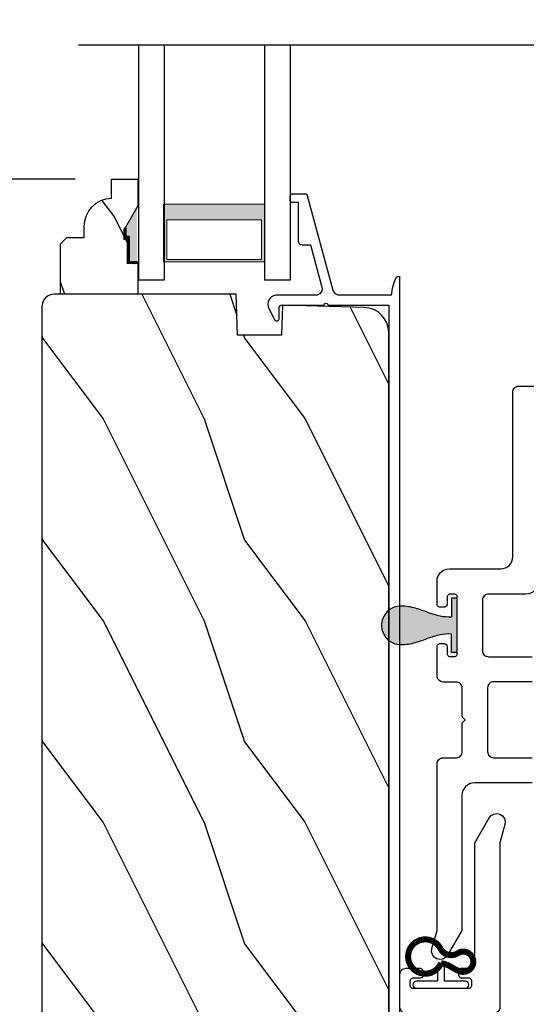
# Model space of a CAD drawing. Extents: x 0 to 136, y 0 to 44.
# Drawn here: x 90 to 92, y 18 to 23 of the extents above; entities that cross this region are included whole.
import ezdxf

# ---------------------------------------------------------------- set-up
doc = ezdxf.new("R2010")
doc.units = 0
doc.header["$LTSCALE"] = 2
doc.header["$MEASUREMENT"] = 0
doc.header["$PDMODE"] = 3
doc.layers.get('0').update_dxf_attribs({"linetype": 'CONTINUOUS'})
doc.layers.get('DEFPOINTS').update_dxf_attribs({"color": 3, "linetype": 'CONTINUOUS'})
doc.layers.add('Dim', color=7, linetype='CONTINUOUS')
doc.styles.get("Standard").update_dxf_attribs({"font": 'arial.ttf'})
doc.dimstyles.get("Standard").update_dxf_attribs({"dimtxt": 0.24, "dimasz": 0.3, "dimexe": 0.0625, "dimexo": 0.18, "dimgap": 0.09, "dimtad": 0, "dimdec": 4, "dimzin": 0, "dimdsep": 46, "dimlunit": 4, "dimtxsty": 'STANDARD', "dimcen": 0, "dimadec": 5, "dimazin": 0, "dimtfac": 1, "dimtdec": 4, "dimtofl": 0, "dimtmove": 0, "dimatfit": 3, "dimfxl": 1, "dimtolj": 1, "dimtzin": 0, "dimarcsym": 0})

# ---------------------------------------------------------------- blocks, each defined once
blk = doc.blocks.new('*D708')
at = {"layer": 'DEFPOINTS', "color": 0, "transparency": 16777216}
for p in [(90.017, 21.9248), (84.7552, 15.4671), (92.4737, 15.4671)]:
    blk.add_point(p, dxfattribs=at)
at = {"layer": 'Dim', "color": 0, "lineweight": -2, "transparency": 16777216}
for p, q in [((89.837, 21.9248), (84.6927, 21.9248)), ((84.7552, 21.6248), (84.7552, 19.0931)), ((84.7552, 15.7671), (84.7552, 18.2988)), ((92.2937, 15.4671), (84.6927, 15.4671))]:
    blk.add_line(p, q, dxfattribs=at)
at = {"layer": 'Dim', "color": 0, "transparency": 16777216}
for points in [[(84.7052, 21.6248), (84.8052, 21.6248), (84.7552, 21.9248)], [(84.7052, 15.7671), (84.8052, 15.7671), (84.7552, 15.4671)]]:
    blk.add_solid(points, dxfattribs=at)
at = {"layer": 'Dim', "color": 0, "transparency": 16777216, "insert": (84.7552, 18.696), "char_height": 0.24, "attachment_point": 5, "rotation": 90}
blk.add_mtext('\\A1;6{\\H1x;\\S7/16;}"', dxfattribs=at)
blk = doc.blocks.new('*D716')
at = {"layer": 'DEFPOINTS', "color": 0, "transparency": 16777216}
for p in [(84.7552, 23.4987), (90.017, 23.4987), (90.017, 21.9248)]:
    blk.add_point(p, dxfattribs=at)
at = {"layer": 'Dim', "color": 0, "lineweight": -2, "transparency": 16777216}
for p, q in [((84.7552, 23.7987), (84.7552, 24.0987)), ((89.837, 23.4987), (84.6927, 23.4987)), ((89.837, 21.9248), (84.6927, 21.9248)), ((84.7552, 21.6248), (84.7552, 21.3248))]:
    blk.add_line(p, q, dxfattribs=at)
at = {"layer": 'Dim', "color": 0, "transparency": 16777216}
for points in [[(84.7052, 23.7987), (84.8052, 23.7987), (84.7552, 23.4987)], [(84.7052, 21.6248), (84.8052, 21.6248), (84.7552, 21.9248)]]:
    blk.add_solid(points, dxfattribs=at)
at = {"layer": 'Dim', "color": 0, "transparency": 16777216, "insert": (84.7552, 22.7118), "char_height": 0.24, "attachment_point": 5, "rotation": 90}
blk.add_mtext('\\A1;DLO', dxfattribs=at)
blk = doc.blocks.new('A$C51B31A77')
for p, q in [((0.1285, 0.4913), (0.1291, 0.4971)), ((0.1285, 0.3539), (0.1285, 0.4913)), ((0.1291, 0.4971), (0.1308, 0.5027)), ((0.1308, 0.5027), (0.1335, 0.5078)), ((0.1335, 0.5078), (0.1372, 0.5123)), ((0.1372, 0.5123), (0.1417, 0.516)), ((0.1417, 0.516), (0.1468, 0.5187)), ((0.1468, 0.5187), (0.1524, 0.5204)), ((0.1524, 0.5204), (0.1582, 0.521)), ((0.1582, 0.521), (0.2224, 0.521)), ((0.2224, 0.521), (0.2282, 0.5204)), ((0.2282, 0.5204), (0.2338, 0.5187)), ((0.2338, 0.5187), (0.2389, 0.516)), ((0.2389, 0.516), (0.2434, 0.5123)), ((0.2434, 0.5123), (0.2471, 0.5078)), ((0.2471, 0.5078), (0.2499, 0.5027)), ((0.2499, 0.5027), (0.2515, 0.4971)), ((0.2515, 0.4971), (0.2521, 0.4913)), ((0.2521, 0.4913), (0.2521, 0.3035)), ((0.6229, 0.4913), (0.6234, 0.4971)), ((0.6229, 0.3035), (0.6229, 0.4913)), ((0.6234, 0.4971), (0.6251, 0.5027)), ((0.6251, 0.5027), (0.6279, 0.5078)), ((0.6279, 0.5078), (0.6315, 0.5123)), ((0.6315, 0.5123), (0.636, 0.516)), ((0.636, 0.516), (0.6412, 0.5187)), ((0.6412, 0.5187), (0.6467, 0.5204)), ((0.6467, 0.5204), (0.6525, 0.521)), ((0.6525, 0.521), (0.8156, 0.521)), ((0.8156, 0.521), (0.8214, 0.5204)), ((0.8214, 0.5204), (0.827, 0.5187)), ((0.827, 0.5187), (0.8321, 0.516)), ((0.8321, 0.516), (0.8366, 0.5123)), ((0.8366, 0.5123), (0.8403, 0.5078)), ((0.8403, 0.5078), (0.8431, 0.5027)), ((0.8431, 0.5027), (0.8447, 0.4971)), ((0.8447, 0.4971), (0.8453, 0.4913)), ((0.8453, 0.4913), (0.8453, 0.4221)), ((0.7467, 0.4596), (0.7464, 0.4567)), ((0.7464, 0.4567), (0.7464, 0.1799)), ((0.7476, 0.4624), (0.7467, 0.4596)), ((0.7489, 0.465), (0.7476, 0.4624)), ((0.7508, 0.4672), (0.7489, 0.465)), ((0.753, 0.469), (0.7508, 0.4672)), ((0.7556, 0.4704), (0.753, 0.469)), ((0.7584, 0.4713), (0.7556, 0.4704)), ((0.7613, 0.4715), (0.7584, 0.4713)), ((0.781, 0.4715), (0.7613, 0.4715)), ((0.7839, 0.4713), (0.781, 0.4715)), ((0.7867, 0.4704), (0.7839, 0.4713)), ((0.7893, 0.469), (0.7867, 0.4704)), ((0.7915, 0.4672), (0.7893, 0.469)), ((0.7934, 0.465), (0.7915, 0.4672)), ((0.7947, 0.4624), (0.7934, 0.465)), ((0.7956, 0.4596), (0.7947, 0.4624)), ((0.7959, 0.4567), (0.7956, 0.4596)), ((0.7959, 0.4221), (0.7959, 0.4567)), ((0.7962, 0.4192), (0.7959, 0.4221)), ((0.797, 0.4164), (0.7962, 0.4192)), ((0.7984, 0.4139), (0.797, 0.4164)), ((0.8002, 0.4116), (0.7984, 0.4139)), ((0.8025, 0.4098), (0.8002, 0.4116)), ((0.805, 0.4084), (0.8025, 0.4098)), ((0.8078, 0.4076), (0.805, 0.4084)), ((0.8107, 0.4073), (0.8078, 0.4076)), ((0.8305, 0.4073), (0.8107, 0.4073)), ((0.8334, 0.4076), (0.8305, 0.4073)), ((0.8362, 0.4084), (0.8334, 0.4076)), ((0.8387, 0.4098), (0.8362, 0.4084)), ((0.841, 0.4116), (0.8387, 0.4098)), ((0.8428, 0.4139), (0.841, 0.4116)), ((0.8442, 0.4164), (0.8428, 0.4139)), ((0.845, 0.4192), (0.8442, 0.4164)), ((0.8453, 0.4221), (0.845, 0.4192)), ((0.005, 0.3407), (0.0087, 0.3452)), ((0.0087, 0.3452), (0.0132, 0.3489)), ((0.0132, 0.3489), (0.0183, 0.3516)), ((0.0183, 0.3516), (0.0239, 0.3533)), ((0.0239, 0.3533), (0.0297, 0.3539)), ((0.0297, 0.3539), (0.1285, 0.3539)), ((0, 0.3242), (0.0006, 0.33)), ((0, 0.2521), (0, 0.3242)), ((0.0006, 0.33), (0.0023, 0.3356)), ((0.0023, 0.3356), (0.005, 0.3407)), ((0.0586, 0.2934), (0.056, 0.2921)), ((0.0614, 0.2943), (0.0586, 0.2934)), ((0.0643, 0.2946), (0.0614, 0.2943)), ((0.1137, 0.2946), (0.0643, 0.2946)), ((0.1166, 0.2943), (0.1137, 0.2946)), ((0.1194, 0.2934), (0.1166, 0.2943)), ((0.1219, 0.2921), (0.1194, 0.2934)), ((0.2521, 0.3035), (0.2527, 0.2977)), ((0.2527, 0.2977), (0.2544, 0.2921)), ((0.6206, 0.2921), (0.6223, 0.2977)), ((0.6223, 0.2977), (0.6229, 0.3035)), ((0.0025, 0.2438), (0, 0.2521)), ((0.0483, 0.2464), (0.0469, 0.2438)), ((0.0491, 0.2492), (0.0483, 0.2464)), ((0.0494, 0.2521), (0.0491, 0.2492)), ((0.0497, 0.2826), (0.0494, 0.2797)), ((0.0494, 0.2797), (0.0494, 0.2521)), ((0.0506, 0.2854), (0.0497, 0.2826)), ((0.0519, 0.288), (0.0506, 0.2854)), ((0.0538, 0.2902), (0.0519, 0.288)), ((0.056, 0.2921), (0.0538, 0.2902)), ((0.1242, 0.2902), (0.1219, 0.2921)), ((0.126, 0.288), (0.1242, 0.2902)), ((0.1274, 0.2854), (0.126, 0.288)), ((0.1282, 0.2826), (0.1274, 0.2854)), ((0.1282, 0.0989), (0.1282, 0.2826)), ((0.2544, 0.2921), (0.2571, 0.287)), ((0.2571, 0.287), (0.2608, 0.2825)), ((0.2608, 0.2825), (0.2653, 0.2788)), ((0.2653, 0.2788), (0.2704, 0.2761)), ((0.2704, 0.2761), (0.276, 0.2744)), ((0.276, 0.2744), (0.2818, 0.2738)), ((0.2818, 0.2738), (0.5932, 0.2738)), ((0.5932, 0.2738), (0.599, 0.2744)), ((0.599, 0.2744), (0.6046, 0.2761)), ((0.6046, 0.2761), (0.6097, 0.2788)), ((0.6097, 0.2788), (0.6142, 0.2825)), ((0.6142, 0.2825), (0.6179, 0.287)), ((0.6179, 0.287), (0.6206, 0.2921)), ((0.0043, 0.2416), (0.0025, 0.2438)), ((0.0066, 0.2397), (0.0043, 0.2416)), ((0.0092, 0.2384), (0.0066, 0.2397)), ((0.0119, 0.2375), (0.0092, 0.2384)), ((0.0148, 0.2372), (0.0119, 0.2375)), ((0.0346, 0.2372), (0.0148, 0.2372)), ((0.0375, 0.2375), (0.0346, 0.2372)), ((0.0403, 0.2384), (0.0375, 0.2375)), ((0.0428, 0.2397), (0.0403, 0.2384)), ((0.0451, 0.2416), (0.0428, 0.2397)), ((0.0469, 0.2438), (0.0451, 0.2416)), ((0.7959, 0.2145), (0.7962, 0.2174)), ((0.7959, 0.1799), (0.7959, 0.2145)), ((0.7962, 0.2174), (0.797, 0.2202)), ((0.797, 0.2202), (0.7984, 0.2227)), ((0.7984, 0.2227), (0.8002, 0.225)), ((0.8002, 0.225), (0.8025, 0.2268)), ((0.8025, 0.2268), (0.805, 0.2282)), ((0.805, 0.2282), (0.8078, 0.229)), ((0.8078, 0.229), (0.8107, 0.2293)), ((0.8107, 0.2293), (0.8305, 0.2293)), ((0.8305, 0.2293), (0.8334, 0.229)), ((0.8334, 0.229), (0.8362, 0.2282)), ((0.8362, 0.2282), (0.8387, 0.2268)), ((0.8387, 0.2268), (0.841, 0.225)), ((0.841, 0.225), (0.8428, 0.2227)), ((0.8428, 0.2227), (0.8442, 0.2202)), ((0.8442, 0.2202), (0.845, 0.2174)), ((0.845, 0.2174), (0.8453, 0.2145)), ((0.8453, 0.2145), (0.8453, 0.1799)), ((0.2704, 0.148), (0.2653, 0.1452)), ((0.276, 0.1497), (0.2704, 0.148)), ((0.2818, 0.1502), (0.276, 0.1497)), ((0.4227, 0.1502), (0.2818, 0.1502)), ((0.4375, 0.1651), (0.4227, 0.1502)), ((0.4523, 0.1502), (0.4375, 0.1651)), ((0.5932, 0.1502), (0.4523, 0.1502)), ((0.599, 0.1497), (0.5932, 0.1502)), ((0.6046, 0.148), (0.599, 0.1497)), ((0.6097, 0.1452), (0.6046, 0.148)), ((0.7464, 0.1799), (0.7467, 0.177)), ((0.7467, 0.177), (0.7476, 0.1742)), ((0.7476, 0.1742), (0.7489, 0.1716)), ((0.7489, 0.1716), (0.7508, 0.1694)), ((0.7508, 0.1694), (0.753, 0.1676)), ((0.753, 0.1676), (0.7556, 0.1662)), ((0.7556, 0.1662), (0.7584, 0.1653)), ((0.7584, 0.1653), (0.7613, 0.1651)), ((0.7613, 0.1651), (0.781, 0.1651)), ((0.781, 0.1651), (0.7839, 0.1653)), ((0.7839, 0.1653), (0.7867, 0.1662)), ((0.7867, 0.1662), (0.7893, 0.1676)), ((0.7893, 0.1676), (0.7915, 0.1694)), ((0.7915, 0.1694), (0.7934, 0.1716)), ((0.7934, 0.1716), (0.7947, 0.1742)), ((0.7947, 0.1742), (0.7956, 0.177)), ((0.7956, 0.177), (0.7959, 0.1799)), ((0.8453, 0.1799), (0.8459, 0.1741)), ((0.8459, 0.1741), (0.8476, 0.1685)), ((0.8476, 0.1685), (0.8503, 0.1634)), ((0.8503, 0.1634), (0.854, 0.1589)), ((0.854, 0.1589), (0.8585, 0.1552)), ((0.8585, 0.1552), (0.8636, 0.1525)), ((0.8636, 0.1525), (0.8692, 0.1508)), ((0.8692, 0.1508), (0.875, 0.1502)), ((0.875, 0.1502), (1.4672, 0.1502)), ((1.4672, 0.1502), (1.5903, 0.0792)), ((0.0025, 0.1377), (0, 0.1295)), ((0, 0.0563), (0, 0.1295)), ((0.0011, 0.1351), (0.0025, 0.1377)), ((0.0025, 0.1377), (0.0043, 0.14)), ((0.0043, 0.14), (0.0066, 0.1418)), ((0.0066, 0.1418), (0.0092, 0.1432)), ((0.0092, 0.1432), (0.0119, 0.144)), ((0.0119, 0.144), (0.0148, 0.1443)), ((0.0148, 0.1443), (0.0346, 0.1443)), ((0.0346, 0.1443), (0.0375, 0.144)), ((0.0375, 0.144), (0.0403, 0.1432)), ((0.0403, 0.1432), (0.0428, 0.1418)), ((0.0428, 0.1418), (0.0451, 0.14)), ((0.0451, 0.14), (0.0469, 0.1377)), ((0.0469, 0.1377), (0.0483, 0.1351)), ((0.0483, 0.1351), (0.0491, 0.1324)), ((0.0491, 0.1324), (0.0494, 0.1295)), ((0.0494, 0.1295), (0.0494, 0.1018)), ((0.0494, 0.1018), (0.0497, 0.0989)), ((0.0497, 0.0989), (0.0506, 0.0961)), ((0.1274, 0.0961), (0.1282, 0.0989)), ((0.2527, 0.1264), (0.2521, 0.1206)), ((0.2521, 0.1206), (0.2521, 0.0563)), ((0.2544, 0.1319), (0.2527, 0.1264)), ((0.2571, 0.137), (0.2544, 0.1319)), ((0.2608, 0.1415), (0.2571, 0.137)), ((0.2653, 0.1452), (0.2608, 0.1415)), ((0.6142, 0.1415), (0.6097, 0.1452)), ((0.6179, 0.137), (0.6142, 0.1415)), ((0.6206, 0.1319), (0.6179, 0.137)), ((0.6223, 0.1264), (0.6206, 0.1319)), ((0.6229, 0.1206), (0.6223, 0.1264)), ((0.6229, 0.0563), (0.6229, 0.1206)), ((0.0006, 0.0505), (0, 0.0563)), ((0.0023, 0.045), (0.0006, 0.0505)), ((0.0506, 0.0961), (0.0519, 0.0935)), ((0.0519, 0.0935), (0.0538, 0.0913)), ((0.0538, 0.0913), (0.056, 0.0895)), ((0.056, 0.0895), (0.0586, 0.0881)), ((0.0586, 0.0881), (0.0614, 0.0872)), ((0.0614, 0.0872), (0.0643, 0.087)), ((0.0643, 0.087), (0.1137, 0.087)), ((0.1137, 0.087), (0.1166, 0.0872)), ((0.1166, 0.0872), (0.1194, 0.0881)), ((0.1194, 0.0881), (0.1219, 0.0895)), ((0.1219, 0.0895), (0.1242, 0.0913)), ((0.1242, 0.0913), (0.126, 0.0935)), ((0.126, 0.0935), (0.1274, 0.0961)), ((0.2515, 0.0505), (0.2499, 0.045)), ((0.2521, 0.0563), (0.2515, 0.0505)), ((0.6234, 0.0505), (0.6229, 0.0563)), ((0.6251, 0.045), (0.6234, 0.0505)), ((1.5903, 0.0792), (1.6019, 0.0693)), ((1.6019, 0.0693), (1.6093, 0.0559)), ((1.6093, 0.0559), (1.6115, 0.0408)), ((0.005, 0.0398), (0.0023, 0.045)), ((0.0087, 0.0353), (0.005, 0.0398)), ((0.0132, 0.0316), (0.0087, 0.0353)), ((0.0183, 0.0289), (0.0132, 0.0316)), ((0.0239, 0.0272), (0.0183, 0.0289)), ((0.0297, 0.0266), (0.0239, 0.0272)), ((0.2224, 0.0266), (0.0297, 0.0266)), ((0.2282, 0.0272), (0.2224, 0.0266)), ((0.2338, 0.0289), (0.2282, 0.0272)), ((0.2389, 0.0316), (0.2338, 0.0289)), ((0.2434, 0.0353), (0.2389, 0.0316)), ((0.2471, 0.0398), (0.2434, 0.0353)), ((0.2499, 0.045), (0.2471, 0.0398)), ((0.6279, 0.0398), (0.6251, 0.045)), ((0.6315, 0.0353), (0.6279, 0.0398)), ((0.636, 0.0316), (0.6315, 0.0353)), ((0.6412, 0.0289), (0.636, 0.0316)), ((0.6467, 0.0272), (0.6412, 0.0289)), ((0.6525, 0.0266), (0.6467, 0.0272)), ((1.4672, 0.0266), (0.6525, 0.0266)), ((1.5576, 0.0014), (1.4672, 0.0266)), ((1.5728, 0), (1.5576, 0.0014)), ((1.5875, 0.0041), (1.5728, 0)), ((1.5999, 0.0131), (1.5875, 0.0041)), ((1.6082, 0.0259), (1.5999, 0.0131)), ((1.6115, 0.0408), (1.6082, 0.0259))]:
    blk.add_line(p, q)
blk = doc.blocks.new('A$C141E200B')
for p, q in [((0.0107, 0.2917), (0.0173, 0.293)), ((0.0173, 0.293), (0.0239, 0.2917)), ((0, 0.2757), (0.0013, 0.2824)), ((0, 0.0335), (0, 0.2757)), ((0.0013, 0.2824), (0.0051, 0.288)), ((0.0051, 0.288), (0.0107, 0.2917)), ((0.0239, 0.2917), (0.0295, 0.288)), ((0.0295, 0.288), (0.0333, 0.2824)), ((0.0333, 0.2824), (0.0346, 0.2757)), ((0.0346, 0.2757), (0.0346, 0.1719)), ((0.0346, 0.1719), (0.1044, 0.1719)), ((0.0968, 0.1373), (0.0346, 0.1373)), ((0.0346, 0.1373), (0.0346, 0.0335)), ((0.0013, 0.0269), (0, 0.0335)), ((0.0051, 0.0213), (0.0013, 0.0269)), ((0.0107, 0.0175), (0.0051, 0.0213)), ((0.0173, 0.0162), (0.0107, 0.0175)), ((0.0239, 0.0175), (0.0173, 0.0162)), ((0.0295, 0.0213), (0.0239, 0.0175)), ((0.0333, 0.0269), (0.0295, 0.0213)), ((0.0346, 0.0335), (0.0333, 0.0269))]:
    blk.add_line(p, q)
at = {"const_width": 0.03}
blk.add_lwpolyline([(0.1253, 0.1561, 4.592592), (0.1959, 0.1526, -0.442317), (0.1732, 0.2379, 1.587194), (0.0836, 0.2492, 0.068497), (0.1038, 0.2083, -0.123128), (0.1229, 0.1556, -0.498118)], format="xyb", dxfattribs=at)
blk = doc.blocks.new('A$C236D31C9')
for p, q in [((0, -0.1479), (0.003, -0.1379)), ((0.003, -0.1379), (0.0083, -0.1287)), ((0.0083, -0.1287), (0.0156, -0.1211)), ((0.0156, -0.1211), (0.0244, -0.1153)), ((0.0244, -0.1153), (0.0344, -0.1118)), ((0.0344, -0.1118), (0.0448, -0.1106)), ((0.0448, -0.1106), (0.0553, -0.1119)), ((0.0553, -0.1119), (0.0652, -0.1156)), ((0.0652, -0.1156), (0.1209, -0.1439)), ((0.1209, -0.1439), (0.1241, -0.1463)), ((0.1241, -0.1463), (0.1263, -0.1496)), ((0, -0.3474), (0, -0.1479)), ((0.0502, -0.1747), (0.05, -0.1766)), ((0.05, -0.1766), (0.05, -0.3886)), ((0.0507, -0.1728), (0.0502, -0.1747)), ((0.0517, -0.1711), (0.0507, -0.1728)), ((0.0529, -0.1695), (0.0517, -0.1711)), ((0.0544, -0.1683), (0.0529, -0.1695)), ((0.0561, -0.1674), (0.0544, -0.1683)), ((0.058, -0.1668), (0.0561, -0.1674)), ((0.06, -0.1666), (0.058, -0.1668)), ((0.1154, -0.1666), (0.06, -0.1666)), ((0.1194, -0.166), (0.1154, -0.1666)), ((0.1228, -0.164), (0.1194, -0.166)), ((0.1255, -0.1611), (0.1228, -0.164)), ((0.1271, -0.1574), (0.1255, -0.1611)), ((0.1263, -0.1496), (0.1274, -0.1534)), ((0.1274, -0.1534), (0.1271, -0.1574)), ((-0.5, -0.2297), (-0.4998, -0.2278)), ((-0.5, -0.2976), (-0.5, -0.2297)), ((-0.4998, -0.2278), (-0.4993, -0.2259)), ((-0.4993, -0.2259), (-0.4983, -0.2242)), ((-0.4983, -0.2242), (-0.4971, -0.2227)), ((-0.4971, -0.2227), (-0.4956, -0.2214)), ((-0.4956, -0.2214), (-0.4939, -0.2205)), ((-0.4939, -0.2205), (-0.492, -0.2199)), ((-0.492, -0.2199), (-0.49, -0.2197)), ((-0.49, -0.2197), (-0.47, -0.2197)), ((-0.47, -0.2197), (-0.4681, -0.2199)), ((-0.4681, -0.2199), (-0.4662, -0.2205)), ((-0.4662, -0.2205), (-0.4645, -0.2214)), ((-0.4645, -0.2214), (-0.463, -0.2227)), ((-0.463, -0.2227), (-0.4617, -0.2242)), ((-0.4617, -0.2242), (-0.4608, -0.2259)), ((-0.4608, -0.2259), (-0.4602, -0.2278)), ((-0.4602, -0.2278), (-0.46, -0.2297)), ((-0.46, -0.2297), (-0.46, -0.2597)), ((-0.46, -0.2597), (-0.27, -0.2597)), ((-0.27, -0.2597), (-0.2661, -0.2601)), ((-0.2661, -0.2601), (-0.2624, -0.2613)), ((-0.2624, -0.2613), (-0.2589, -0.2631)), ((-0.2589, -0.2631), (-0.2559, -0.2656)), ((-0.2559, -0.2656), (-0.2534, -0.2686)), ((-0.2534, -0.2686), (-0.2516, -0.2721)), ((-0.2516, -0.2721), (-0.2504, -0.2758)), ((-0.2504, -0.2758), (-0.25, -0.2797)), ((-0.25, -0.2797), (-0.25, -0.3215)), ((-0.4999, -0.2992), (-0.5, -0.2976)), ((-0.4995, -0.3008), (-0.4999, -0.2992)), ((-0.4989, -0.3023), (-0.4995, -0.3008)), ((-0.498, -0.3036), (-0.4989, -0.3023)), ((-0.4969, -0.3049), (-0.498, -0.3036)), ((-0.4956, -0.3059), (-0.4969, -0.3049)), ((-0.4942, -0.3067), (-0.4956, -0.3059)), ((-0.4926, -0.3072), (-0.4942, -0.3067)), ((-0.0237, -0.4344), (-0.4926, -0.3072)), ((-0.25, -0.3215), (-0.0404, -0.3783)), ((-0.0404, -0.3783), (-0.0332, -0.3794)), ((-0.0332, -0.3794), (-0.0259, -0.3788)), ((-0.0259, -0.3788), (-0.0189, -0.3766)), ((-0.0189, -0.3766), (-0.0126, -0.3728)), ((-0.0126, -0.3728), (-0.0073, -0.3678)), ((-0.0073, -0.3678), (-0.0033, -0.3616)), ((-0.0033, -0.3616), (-0.0009, -0.3547)), ((-0.0009, -0.3547), (0, -0.3474)), ((0.0461, -0.3894), (0.0429, -0.3915)), ((0.05, -0.3886), (0.0461, -0.3894)), ((-0.0187, -0.4361), (-0.0237, -0.4344)), ((-0.0142, -0.4387), (-0.0187, -0.4361)), ((-0.0101, -0.4419), (-0.0142, -0.4387)), ((0.0407, -0.3948), (0.04, -0.3986)), ((0.04, -0.3986), (0.0407, -0.4024)), ((0.0429, -0.3915), (0.0407, -0.3948)), ((0.0407, -0.4024), (0.0429, -0.4057)), ((0.0429, -0.4057), (0.0461, -0.4078)), ((0.0461, -0.4078), (0.05, -0.4086)), ((0.05, -0.4086), (0.05, -0.7093)), ((-0.0066, -0.4458), (-0.0101, -0.4419)), ((-0.0038, -0.4502), (-0.0066, -0.4458)), ((-0.0017, -0.455), (-0.0038, -0.4502)), ((-0.0005, -0.46), (-0.0017, -0.455)), ((0, -0.4652), (-0.0005, -0.46)), ((0, -0.7233), (0, -0.4652)), ((-0.0464, -0.7305), (-0.0576, -0.734)), ((-0.0349, -0.7277), (-0.0464, -0.7305)), ((-0.0234, -0.7256), (-0.0349, -0.7277)), ((-0.0117, -0.7241), (-0.0234, -0.7256)), ((0, -0.7233), (-0.0117, -0.7241)), ((0.05, -0.7093), (4.526, -0.7093)), ((4.526, -0.7647), (-0.09, -0.7647)), ((-0.0794, -0.7428), (-0.0898, -0.7481)), ((-0.0686, -0.7381), (-0.0794, -0.7428)), ((-0.0576, -0.734), (-0.0686, -0.7381))]:
    blk.add_line(p, q)
blk.add_arc((-0.0845, -0.7561), 0.00964, 123.916, 244.0651)
blk = doc.blocks.new('A$C424F6AC2')
h = blk.add_hatch(color=256)
h.dxf.hatch_style = 1
h.paths.add_polyline_path([(1.4679, 0.8189, 0.136599), (1.4495, 0.8687, 0.138688), (1.4072, 0.9008, 0.095696), (1.3709, 0.907, 0.086219), (1.3382, 0.9008, 0.138688), (1.2959, 0.8687, 0.136599), (1.2775, 0.8189, 0.074289), (1.2856, 0.7473, 0.023531), (1.3072, 0.6808, -0.032623), (1.3256, 0.6172, -0.067492), (1.3297, 0.56), (1.2377, 0.56), (1.2377, 0.532), (1.5077, 0.532), (1.5077, 0.56), (1.4157, 0.56, -0.067492), (1.4198, 0.6172, -0.032623), (1.4382, 0.6808, 0.023531), (1.4598, 0.7473, 0.074289)])
for p, q in [((1.2377, 0.532), (1.2377, 0.56)), ((1.2377, 0.56), (1.3297, 0.56)), ((1.5077, 0.56), (1.4157, 0.56)), ((1.5077, 0.532), (1.5077, 0.56)), ((1.2377, 0.532), (1.5077, 0.532))]:
    blk.add_line(p, q)
for centre, radius, start, end in [((1.3738, 0.8098), 0.0977, 111.3789, 142.9623), ((1.3723, 0.81), 0.097, 88.7073, 110.5725), ((1.3731, 0.81), 0.097, 69.4275, 91.2927), ((1.3716, 0.8098), 0.0977, 37.0377, 68.6211), ((1.3762, 0.8107), 0.099, 144.1711, 175.2847), ((1.3692, 0.8107), 0.099, 4.7153, 35.8289), ((1.5209, 0.8104), 0.2436, 178.011, 195.0055), ((1.2245, 0.8104), 0.2436, 344.9945, 1.989), ((2.0024, 0.9427), 0.743, 195.2435, 200.6355), ((0.743, 0.9427), 0.743, 339.3645, 344.7565), ((0.8293, 0.5081), 0.5081, 12.395, 19.8689), ((1.9161, 0.5081), 0.5081, 160.1311, 167.605), ((1.1167, 0.5732), 0.2134, 356.4433, 11.8878), ((1.6287, 0.5732), 0.2134, 168.1122, 183.5567)]:
    blk.add_arc(centre, radius, start, end)
blk = doc.blocks.new('WARM EDGE SPACER')
at = {"lineweight": 18}
h = blk.add_hatch(color=256, dxfattribs=at)
h.paths.add_polyline_path([(-0.375, 0), (-0.0893, 0), (-0.0893, 0.5), (-0.375, 0.5)])
h.paths.add_polyline_path([(-0.2969, 0.4844), (-0.101, 0.4844), (-0.101, 0.0156), (-0.2969, 0.0156)], flags=16)
blk.add_lwpolyline([(-0.0893, 0.5), (-0.0893, 0), (-0.375, 0), (-0.375, 0.5), (-0.0893, 0.5), (-0.375, 0.5)], dxfattribs=at)
blk.add_lwpolyline([(-0.101, 0.0156), (-0.2969, 0.0156), (-0.2969, 0.4844), (-0.101, 0.4844)], close=True, dxfattribs=at)
blk = doc.blocks.new('A$C410B2ECF')
for p, q in [((0, 0), (0, 1.1632)), ((0.126, 1.1632), (0.126, 0)), ((0.623, 1.1632), (0.623, 0)), ((0.75, 1.1632), (0.75, 0)), ((0.126, 0), (0, 0)), ((0.75, 0), (0.623, 0))]:
    blk.add_line(p, q)
at = {"extrusion": (0, 0, -1), "zscale": -1, "rotation": 270}
blk.add_blockref('WARM EDGE SPACER', (-0.623, 0.0012), dxfattribs=at)

msp = doc.modelspace()

# ---------------------------------------------------------------- hatches: boundary and pattern name
h = msp.add_hatch()
h.set_pattern_fill('WOOD2', color=256, scale=0.75, angle=90, pattern_type=2)
h.set_pattern_definition([(306.8699, (57.55538, -64.9656), (-1.5000001, 2.24999994), [0.375, -3.375]), (296.5651, (57.78038, -64.5156), (0.750001, -0.7499994), [0.8385255, -0.8385255]), (288.4349, (58.15538, -64.5156), (0.7499988, -1.5000003), [0.474342, -1.8973665])])
edge = h.paths.add_edge_path()
edge.add_line((90.14703, 21.7919), (90.08403, 21.68278))
edge.add_line((90.08403, 21.68278), (90.08403, 21.63578))
edge.add_line((90.08403, 21.63578), (90.10003, 21.63578))
edge.add_line((90.10003, 21.63578), (90.10003, 21.51078))
edge.add_line((90.10003, 21.51078), (90.14703, 21.51078))
edge.add_line((90.14703, 21.51078), (90.14703, 21.35478))
edge.add_line((90.14703, 21.35478), (89.76453, 21.35478))
edge.add_line((89.76453, 21.35478), (89.76453, 21.60395))
edge.add_line((89.76453, 21.60395), (89.79653, 21.63595))
edge.add_line((89.79653, 21.63595), (89.88208, 21.63595))
edge.add_line((89.88208, 21.63595), (89.88208, 21.69078))
edge.add_arc((90.02208, 21.69078), 0.14, 92.07011, 180, ccw=False)
edge.add_line((90.01703, 21.83068), (90.01703, 21.92478))
edge.add_line((90.01703, 21.92478), (90.14703, 21.92478))
edge.add_line((90.14703, 21.92478), (90.14703, 21.7919))
h = msp.add_hatch()
h.set_pattern_fill('WOOD2', color=256, angle=90, style=0)
h.set_pattern_definition([(306.8699, (89.67426, 52.13522), (-2.0000001, 2.9999999), [0.5, -4.5]), (296.5651, (89.97426, 52.7352), (1.0000013, -0.999999), [1.118034, -1.118034]), (288.4349, (90.47426, 52.73522), (0.9999984, -2.0000004), [0.632456, -2.529822])])
edge = h.paths.add_edge_path()
edge.add_line((89.73798, 16.57725), (90.9747, 16.64206))
edge.add_arc((90.9714, 16.70498), 0.063, 273, 375)
edge.add_line((91.03225, 16.72128), (90.96567, 16.96978))
edge.add_line((90.96567, 16.96978), (91.05655, 16.99378))
edge.add_line((91.05655, 16.99378), (91.12569, 16.73578))
edge.add_line((91.12569, 16.73578), (91.21069, 16.73578))
edge.add_arc((91.21069, 16.91578), 0.18, 270, 360)
edge.add_line((91.39069, 16.91578), (91.39069, 21.16424))
edge.add_arc((91.26569, 21.16424), 0.125, 0, 88.5)
edge.add_line((91.26896, 21.2892), (90.86494, 21.29978))
edge.add_line((90.86494, 21.29978), (90.85977, 21.15178))
edge.add_line((90.85977, 21.15178), (90.64177, 21.15178))
edge.add_line((90.64177, 21.15178), (90.63469, 21.35478))
edge.add_line((90.63469, 21.35478), (89.73469, 21.35478))
edge.add_arc((89.73469, 21.29178), 0.063, 90, 180)
edge.add_line((89.67169, 21.29178), (89.67169, 16.64016))
edge.add_arc((89.73469, 16.64016), 0.063, 180, 273)

# ---------------------------------------------------------------- linework, layer by layer
msp.add_line((95.21185, 22.5876), (89.85412, 22.5876))
for points in [[(90.14703, 21.7919), (90.08403, 21.68278), (90.08403, 21.63578), (90.10003, 21.63578), (90.10003, 21.51078), (90.14703, 21.51078), (90.14703, 21.35478), (89.76453, 21.35478), (89.76453, 21.60395), (89.79653, 21.63595), (89.88208, 21.63595), (89.88208, 21.69078, -0.4036704), (90.01703, 21.83068), (90.01703, 21.92478), (90.14703, 21.92478)], [(89.73798, 16.57725), (90.9747, 16.64206, 0.4769755), (91.03225, 16.72128), (90.96567, 16.96978), (91.05655, 16.99378), (91.12569, 16.73578), (91.21069, 16.73578, 0.4142136), (91.39069, 16.91578), (91.39069, 21.16424, 0.4065663), (91.26896, 21.2892), (90.86494, 21.29978), (90.85977, 21.15178), (90.64177, 21.15178), (90.63469, 21.35478), (89.73469, 21.35478, 0.4142136), (89.67169, 21.29178), (89.67169, 16.64016, 0.4296339)]]:
    msp.add_lwpolyline(points, format="xyb", close=True)
for points, format in [([(90.08341, 21.6775, 0.015, 0.015, 0), (90.08341, 21.63015, 0.015, 0.015, 0), (90.10064, 21.63015, 0.015, 0.015, 0), (90.10064, 21.50515, 0, 0, 0)], "xyseb"), ([(90.14708, 21.51155, 0.015, 0.015, 0), (90.10008, 21.51155, 0.015, 0.015, 0), (90.10008, 21.63655, 0.015, 0.015, 0), (90.08408, 21.63655, 0.015, 0.015, 0), (90.08408, 21.68355, 0, 0, 0)], "xyseb"), ([(92.10047, 18.93324), (91.81442, 18.93324), (91.80246, 18.93207), (91.79096, 18.92858), (91.78036, 18.92291), (91.77107, 18.91529), (91.76345, 18.906), (91.75778, 18.8954), (91.7543, 18.88391), (91.75312, 18.87195), (91.75312, 18.20324), (91.68205, 18.08015), (91.67216, 18.06851), (91.6588, 18.06112), (91.64368, 18.05893), (91.62876, 18.06222), (91.61597, 18.07057), (91.60696, 18.08291), (91.60289, 18.09763), (91.60429, 18.11285), (91.62954, 18.20324), (91.62954, 19.02866), (91.63011, 19.03444), (91.63179, 19.04001), (91.63453, 19.04513), (91.63822, 19.04963), (91.64272, 19.05332), (91.64785, 19.05606), (91.65341, 19.05775), (91.6592, 19.05832), (91.72525, 19.05829), (91.73104, 19.05886), (91.7366, 19.06055), (91.74173, 19.06329), (91.74622, 19.06698), (91.74991, 19.07147), (91.75265, 19.0766), (91.75434, 19.08217), (91.75491, 19.08795), (91.75491, 19.23094), (91.76974, 19.24577), (91.75491, 19.2606), (91.75491, 19.40385), (91.75434, 19.40963), (91.75265, 19.4152), (91.74991, 19.42032), (91.74622, 19.42482), (91.74173, 19.42851), (91.7366, 19.43125), (91.73104, 19.43294), (91.72525, 19.43351), (91.6592, 19.43353), (91.65341, 19.4341), (91.64785, 19.43579), (91.64272, 19.43853), (91.63822, 19.44222), (91.63453, 19.44671), (91.63179, 19.45184), (91.63011, 19.4574), (91.62954, 19.46319), (91.62954, 19.60881), (91.62982, 19.6117), (91.63066, 19.61448), (91.63203, 19.61705), (91.63388, 19.6193), (91.63613, 19.62114), (91.63869, 19.62251), (91.64147, 19.62335), (91.64437, 19.62364), (91.66504, 19.62364), (91.66793, 19.62335), (91.67071, 19.62251), (91.67328, 19.62114), (91.67553, 19.6193), (91.67737, 19.61705), (91.67874, 19.61448), (91.67958, 19.6117), (91.67987, 19.60881), (91.67987, 19.57421), (91.68015, 19.57131), (91.681, 19.56853), (91.68237, 19.56597), (91.68421, 19.56372), (91.68646, 19.56187), (91.68902, 19.5605), (91.69181, 19.55966), (91.6947, 19.55938), (91.71507, 19.55938), (91.71796, 19.55966), (91.72074, 19.5605), (91.72331, 19.56187), (91.72555, 19.56372), (91.7274, 19.56597), (91.72877, 19.56853), (91.72961, 19.57131), (91.7299, 19.57421), (91.7299, 19.85395), (91.72961, 19.85684), (91.72877, 19.85962), (91.7274, 19.86219), (91.72555, 19.86444), (91.72331, 19.86628), (91.72074, 19.86765), (91.71796, 19.86849), (91.71507, 19.86878), (91.6947, 19.86878), (91.69181, 19.86849), (91.68902, 19.86765), (91.68646, 19.86628), (91.68421, 19.86444), (91.68237, 19.86219), (91.681, 19.85962), (91.68015, 19.85684), (91.67987, 19.85395), (91.67987, 19.81935), (91.67958, 19.81645), (91.67874, 19.81367), (91.67737, 19.81111), (91.67553, 19.80886), (91.67328, 19.80701), (91.67071, 19.80564), (91.66793, 19.8048), (91.66504, 19.80452), (91.64437, 19.80452), (91.64147, 19.8048), (91.63869, 19.80564), (91.63613, 19.80701), (91.63388, 19.80886), (91.63203, 19.81111), (91.63066, 19.81367), (91.62982, 19.81645), (91.62954, 19.81935), (91.62954, 19.91993), (91.63071, 19.94451), (91.6342, 19.95601), (91.63987, 19.96661), (91.64749, 19.9759), (91.65678, 19.98352), (91.66738, 19.98918), (91.67887, 19.99267), (91.69083, 19.99385), (91.94505, 19.99385, 0.4142136), (92.00505, 20.05385), (92.00505, 20.86971), (92.00562, 20.87549), (92.00731, 20.88106), (92.01005, 20.88619), (92.01374, 20.89068), (92.01824, 20.89437), (92.02336, 20.89711), (92.02893, 20.8988), (92.03471, 20.89937), (92.4036, 20.89911)], "xyb"), ([(92.13013, 19.92878, -0.4142136), (92.07013, 19.86878), (91.88463, 19.86878), (91.87884, 19.86821), (91.87328, 19.86652), (91.86815, 19.86378), (91.86366, 19.86009), (91.85997, 19.8556), (91.85723, 19.85047), (91.85554, 19.84491), (91.85497, 19.83912), (91.85497, 19.58826), (91.85554, 19.58248), (91.85723, 19.57691), (91.85997, 19.57178), (91.86366, 19.56729), (91.86815, 19.5636), (91.87328, 19.56086), (91.87884, 19.55917), (91.88463, 19.5586), (92.10047, 19.5586)], "xyb")]:
    msp.add_lwpolyline(points, format=format)
msp.add_lwpolyline([(92.10047, 19.43502), (91.90964, 19.43502), (91.90386, 19.43445), (91.89829, 19.43276), (91.89316, 19.43002), (91.88867, 19.42633), (91.88498, 19.42184), (91.88224, 19.41671), (91.88055, 19.41114), (91.87998, 19.40536), (91.87998, 19.08798), (91.88055, 19.08219), (91.88224, 19.07663), (91.88498, 19.0715), (91.88867, 19.067), (91.89316, 19.06331), (91.89829, 19.06057), (91.90386, 19.05889), (91.90964, 19.05832), (92.10047, 19.05832)])
for points in [[(90.08063, 21.62913), (90.14407, 21.62918), (90.08063, 21.67575), (90.14373, 21.78491)], [(90.09654, 21.50382), (90.1445, 21.50295), (90.09654, 21.62904), (90.1445, 21.62904)]]:
    msp.add_solid(points)

# ---------------------------------------------------------------- block references
msp.add_blockref('A$C410B2ECF', (90.15191, 21.42443))
at = {"xscale": -1}
for name, p, rotation in [('A$C236D31C9', (90.68139, 21.34975), 90), ('A$C141E200B', (91.49419, 17.91669), 270)]:
    msp.add_blockref(name, p, dxfattribs=dict(at, rotation=rotation))
at = {"rotation": 90}
for name, p in [('A$C424F6AC2', (92.26195, 18.34138)), ('A$C51B31A77', (91.96711, 17.17025))]:
    msp.add_blockref(name, p, dxfattribs=at)

# ---------------------------------------------------------------- dimensions: what is measured, and where the dimension line sits
at = {"layer": 'Dim'}
dim = msp.add_linear_dim(base=(84.75516, 23.49873), p1=(90.01703, 21.92478), p2=(90.01703, 23.49873), angle=90, text='DLO', dimstyle='STANDARD', override={"dimpost": '\\X'}, dxfattribs=at)
dim.commit()
dim.dimension.update_dxf_attribs({"geometry": '*D716', "text_midpoint": (84.75516, 22.71175)})
dim = msp.add_linear_dim(base=(84.7551589, 15.4671257), p1=(90.017026, 21.9247763), p2=(92.473726, 15.4671257), angle=90, dimstyle='STANDARD', override={"dimpost": '\\X'}, dxfattribs=at)
dim.commit()
dim.dimension.update_dxf_attribs({"geometry": '*D708', "text_midpoint": (84.7551589, 18.695951)})

doc.saveas('drawing.dxf')
